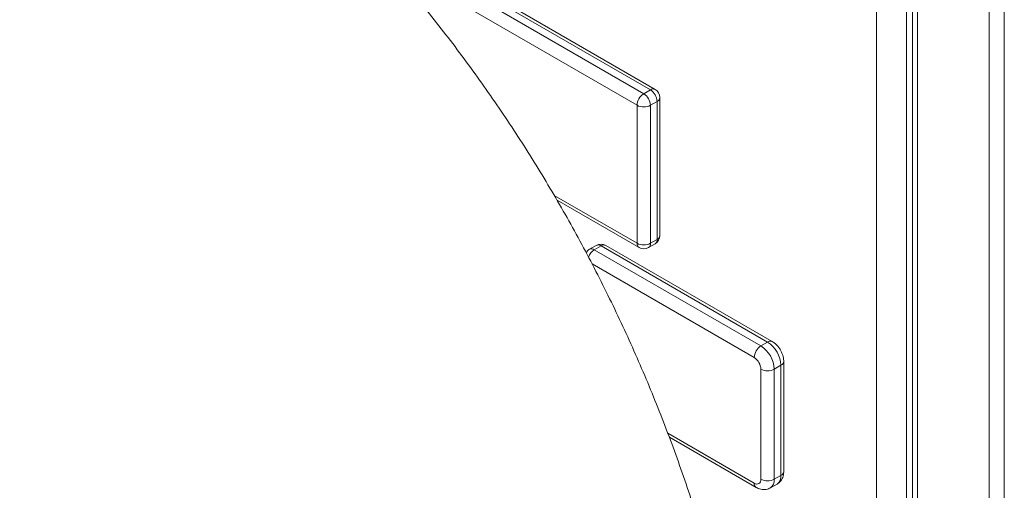
# Model space of a CAD drawing. Units: millimetres. Extents: x -10203 to 35831, y -16031 to 6763.
# Drawn here: x 1416 to 1937, y -9638 to -9390 of the extents above; entities that cross this region are included whole.
import ezdxf

# ---------------------------------------------------------------- set-up
doc = ezdxf.new("R2010")
doc.units = ezdxf.units.MM

msp = doc.modelspace()

# ---------------------------------------------------------------- linework, layer by layer
at = {"color": 7, "linetype": 'Continuous', "lineweight": 15}
for p, q in [((1936.83, -9903.98), (1936.83, -8231.29)), ((1928.83, -9903.98), (1928.83, -8243.14)), ((1888.37, -9889.79), (1888.37, -8303.07)), ((1890.84, -9894.9), (1890.84, -8299.41)), ((1885.19, -9891.63), (1885.19, -8307.79)), ((1869.33, -8331.28), (1869.33, -9867.4)), ((1749.72, -9426.6), (1599, -9339.6)), ((1752.22, -9426.36), (1601.5, -9339.35)), ((1595.46, -9341.64), (1746.18, -9428.64)), ((1746.18, -9428.64), (1749.72, -9426.6)), ((1749.72, -9434.77), (1753.25, -9432.73)), ((1753.25, -9505.65), (1753.25, -9432.73)), ((1754.72, -9503.61), (1754.72, -9430.69)), ((1742.65, -9507.7), (1742.65, -9434.77)), ((1749.72, -9434.77), (1749.72, -9507.7)), ((1700.32, -9484.95), (1743.68, -9509.98)), ((1749.72, -9507.7), (1753.25, -9505.65)), ((1721.08, -9508.79), (1717.54, -9510.84)), ((1720.04, -9511.08), (1723.58, -9509.04)), ((1720.04, -9511.08), (1808.13, -9561.93)), ((1811.66, -9559.89), (1723.58, -9509.04)), ((1814.16, -9559.65), (1726.08, -9508.79)), ((1748.68, -9509.98), (1752.22, -9507.94)), ((1808.13, -9561.93), (1811.66, -9559.89)), ((1815.2, -9574.18), (1818.73, -9572.14)), ((1818.73, -9630.33), (1818.73, -9572.14)), ((1820.2, -9628.29), (1820.2, -9570.1)), ((1808.13, -9632.37), (1808.13, -9574.18)), ((1815.2, -9574.18), (1815.2, -9632.37)), ((1759.72, -9610.2), (1805.63, -9636.7)), ((1815.2, -9632.37), (1818.73, -9630.33)), ((1813.13, -9636.95), (1816.66, -9634.91))]:
    msp.add_line(p, q, dxfattribs=at)
at = {"color": 8, "linetype": 'Continuous', "lineweight": 15}
for p, q in [((1742.65, -9434.77), (1608.32, -9357.22)), ((1698.84, -9482.41), (1742.65, -9507.7)), ((1804.59, -9568.06), (1718.84, -9518.56)), ((1758.89, -9608.02), (1804.59, -9634.41))]:
    msp.add_line(p, q, dxfattribs=at)
for centre, radius, start, end in [((1751.18, -9428.65), 2.51, 65.6929, 125.6176), ((1752.22, -9430.44), 2.51, 294.3747, 354.3052), ((1750.8, -9505.92), 2.46, 305.0133, 6.2988), ((1752.22, -9503.36), 2.51, 294.3747, 354.3052), ((1724.2, -9517.57), 7.7, 122.6826, 160.7584), ((1718.58, -9513.13), 2.51, 54.3824, 114.3071), ((1722.11, -9511.09), 2.51, 54.3824, 114.3071), ((1725.04, -9511.09), 2.51, 65.6929, 125.6176), ((1745.03, -9508), 2.4, 172.7442, 235.9436), ((1747.34, -9508), 2.4, 304.0564, 7.2558), ((1813.12, -9561.88), 2.46, 64.9715, 126.2992), ((1817.74, -9569.88), 2.46, 293.6917, 355.0373), ((1813.83, -9630.87), 4.93, 305.0133, 6.2988), ((1817.7, -9628.04), 2.51, 294.3747, 354.3052), ((1806.97, -9634.71), 2.4, 172.7418, 235.9671), ((1810.19, -9632.86), 5.03, 305.706, 5.6197)]:
    msp.add_arc(centre, radius, start, end, dxfattribs=at)
at = {"color": 7, "linetype": 'Continuous', "lineweight": 15}
for centre, radius, start, end in [((1745.58, -9433.08), 7.68, 2.6055, 57.3945), ((1749.72, -9430.69), 5, 0, 60.0027), ((1750.32, -9435.12), 7.68, 122.6055, 177.3945), ((1742.04, -9435.12), 7.68, 2.6055, 57.3945), ((1746.18, -9427.95), 7.69, 242.6097, 297.3903), ((1749.72, -9503.61), 5, 299.9973, 0), ((1720.04, -9515.17), 5, 119.9973, 150.5195), ((1723.58, -9513.12), 5, 60.0027, 119.9973), ((1746.18, -9500.87), 7.69, 242.6097, 297.3903), ((1746.18, -9505.65), 5, 240.0027, 299.9973), ((1812.27, -9568.41), 7.68, 122.6055, 177.3945), ((1799.85, -9574.88), 15.37, 2.6055, 57.3945), ((1803.38, -9572.84), 15.37, 2.6055, 57.3945), ((1800.45, -9574.53), 7.68, 2.6055, 57.3945), ((1811.66, -9567.36), 7.69, 242.6097, 297.3903), ((1805.97, -9632.72), 2.18, 230.7967, 9.214), ((1811.66, -9625.54), 7.69, 242.6097, 297.3903)]:
    msp.add_arc(centre, radius, start, end, dxfattribs=at)
for points, knots in [([(1790.94, -9712.39), (1790.27, -9709.56), (1788.32, -9701.36), (1784.78, -9687.89), (1780.33, -9671.99), (1775.58, -9656.22), (1770.54, -9640.58), (1765.21, -9625.07), (1759.6, -9609.71), (1753.7, -9594.49), (1747.52, -9579.42), (1741.06, -9564.5), (1734.33, -9549.74), (1727.32, -9535.14), (1720.04, -9520.71), (1712.5, -9506.45), (1704.69, -9492.37), (1696.61, -9478.46), (1688.28, -9464.74), (1679.69, -9451.2), (1670.85, -9437.86), (1661.75, -9424.71), (1652.41, -9411.76), (1642.82, -9399.01), (1633, -9386.47), (1622.93, -9374.14), (1612.63, -9362.02), (1602.1, -9350.12), (1591.34, -9338.43), (1580.36, -9326.97), (1569.16, -9315.74), (1557.74, -9304.73), (1546.1, -9293.96), (1534.26, -9283.43), (1522.21, -9273.13), (1509.95, -9263.08), (1497.5, -9253.27), (1484.85, -9243.71), (1472.01, -9234.4), (1458.98, -9225.34), (1445.77, -9216.54), (1432.38, -9208), (1422.5, -9201.94), (1417.07, -9198.75), (1416.22, -9198.24)], [0, 0, 0, 0, 0.013223, 0.038322, 0.063381, 0.088401, 0.113382, 0.138323, 0.163227, 0.188093, 0.212922, 0.237714, 0.262471, 0.287194, 0.311883, 0.33654, 0.361165, 0.385761, 0.410328, 0.434867, 0.459381, 0.48387, 0.508336, 0.532781, 0.557205, 0.581612, 0.606002, 0.630377, 0.65474, 0.679091, 0.703432, 0.727766, 0.752093, 0.776417, 0.800738, 0.825058, 0.849379, 0.873702, 0.89803, 0.922364, 0.946706, 0.971058, 0.995422, 1, 1, 1, 1]), ([(1820.2, -9570.1), (1820.19, -9569.74), (1820.16, -9568.82), (1819.87, -9567.34), (1819.31, -9565.68), (1818.52, -9564.08), (1817.51, -9562.58), (1816.3, -9561.22), (1815.16, -9560.26), (1814.41, -9559.8), (1814.16, -9559.65)], [0, 0, 0, 0, 0.088764, 0.224753, 0.362481, 0.500944, 0.640499, 0.782594, 0.929107, 1, 1, 1, 1]), ([(1816.63, -9634.88), (1816.78, -9634.81), (1817.36, -9634.52), (1818.18, -9633.76), (1819.05, -9632.66), (1819.68, -9631.41), (1820.08, -9630.01), (1820.19, -9628.95), (1820.2, -9628.35), (1820.2, -9628.29)], [0, 0, 0, 0, 0.06155, 0.243224, 0.419695, 0.595164, 0.773998, 0.974794, 1, 1, 1, 1]), ([(1805.63, -9636.7), (1805.96, -9636.88), (1806.74, -9637.29), (1808.03, -9637.7), (1809.47, -9637.89), (1810.87, -9637.8), (1812.12, -9637.49), (1812.81, -9637.08), (1813.11, -9636.91)], [0, 0, 0, 0, 0.142713, 0.334222, 0.517154, 0.694846, 0.86985, 1, 1, 1, 1])]:
    msp.add_open_spline(points, degree=3, knots=knots, dxfattribs=at)

doc.saveas('drawing.dxf')
